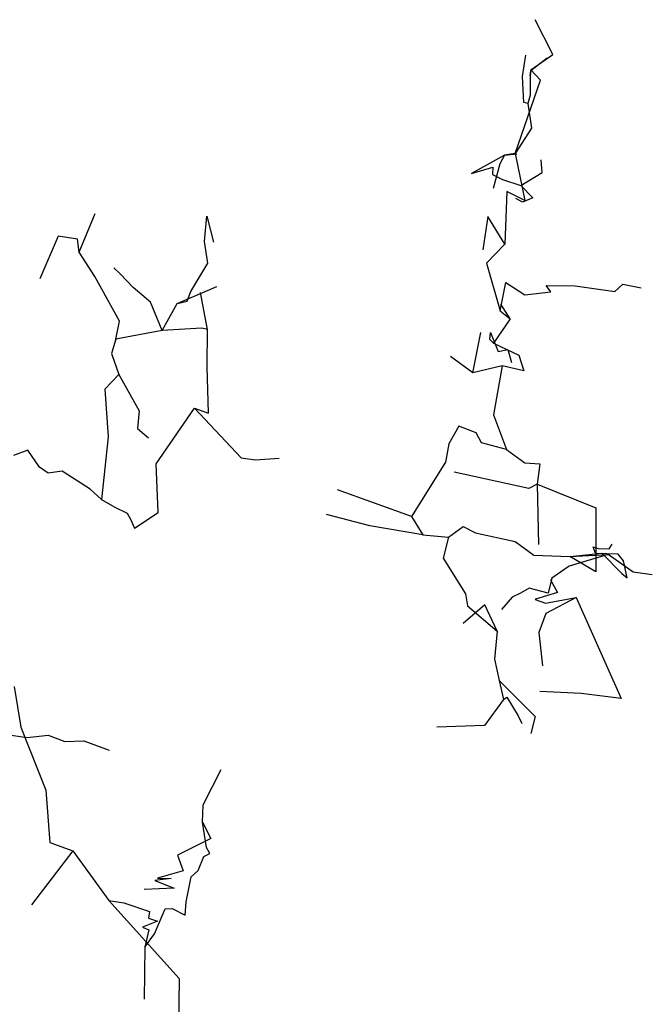
# Model space of a CAD drawing. Extents: x 0 to 2012, y 0 to 3931.
# Drawn here: x 1677 to 1791, y 3359 to 3538 of the extents above; entities that cross this region are included whole.
import ezdxf

# ---------------------------------------------------------------- set-up
doc = ezdxf.new("R2010")
doc.units = 0
doc.layers.add('CentreLine', color=5, linetype='CONTINUOUS')

msp = doc.modelspace()

# ---------------------------------------------------------------- linework, layer by layer
at = {"layer": 'CentreLine'}
for p, q in [((1774, 3532.13, 1055.62), (1770.79, 3538.49, 1055.99)), ((1768.53, 3528.12, 1045.27), (1769.1, 3532.03, 1040.38)), ((1769.99, 3529.34, 1052.68), (1774, 3532.13, 1055.62)), ((1769.99, 3529.23, 1050.62), (1772.98, 3531.55, 1049.17)), ((1769.99, 3529.34, 1052.68), (1769.9, 3528.26, 1051.7)), ((1769.9, 3528.26, 1051.7), (1769.99, 3529.23, 1050.62)), ((1771.78, 3527.46, 1053.76), (1769.99, 3529.34, 1052.68)), ((1767.15, 3514.12, 1048.78), (1771.78, 3527.46, 1053.76)), ((1768.76, 3523.41, 1048.21), (1768.53, 3528.12, 1045.27)), ((1769.9, 3528.26, 1051.7), (1769.91, 3524.71, 1050.52)), ((1769.47, 3523.23, 1049.59), (1768.76, 3523.41, 1048.21)), ((1769.91, 3524.71, 1050.52), (1769.47, 3523.23, 1049.59)), ((1769.47, 3523.23, 1049.59), (1770.11, 3518.73, 1051.38)), ((1770.11, 3518.73, 1051.38), (1767.15, 3514.12, 1048.78)), ((1765.22, 3513.79, 1049.38), (1759.24, 3510.47, 1044.33)), ((1765.22, 3513.79, 1049.38), (1764.36, 3512.24, 1047.18)), ((1767.15, 3514.12, 1048.78), (1765.22, 3513.79, 1049.38)), ((1765.22, 3513.79, 1049.38), (1767.45, 3514.08, 1048.65)), ((1767.15, 3514.12, 1048.78), (1768.93, 3505.55, 1048.32)), ((1772.07, 3510.63, 1022.52), (1771.91, 3512.98, 1023.25)), ((1759.24, 3510.47, 1044.33), (1763.09, 3511.64, 1042.49)), ((1763.09, 3511.64, 1042.49), (1763.05, 3510.3, 1041.34)), ((1764.36, 3512.24, 1047.18), (1763.14, 3507.76, 1040.79)), ((1763.05, 3510.3, 1041.34), (1764.84, 3509.36, 1040.68)), ((1764.84, 3509.36, 1040.68), (1768.21, 3508.27, 1020.63)), ((1768.21, 3508.27, 1020.63), (1772.07, 3510.63, 1022.52)), ((1765.63, 3507.18, 1046.68), (1765.26, 3497.62, 1044.65)), ((1768.93, 3505.55, 1048.32), (1765.63, 3507.18, 1046.68)), ((1768.21, 3508.27, 1020.63), (1770.36, 3506.03, 1021.87)), ((1768.52, 3505.26, 1021.86), (1767.27, 3505.93, 1022)), ((1770.36, 3506.03, 1021.87), (1768.52, 3505.26, 1021.86)), ((1687.8, 3496.12, 1036.41), (1690.72, 3503.19, 1037.48)), ((1710.62, 3498.09, 1010.2), (1711.03, 3502.68, 1003.11)), ((1711.03, 3502.68, 1003.11), (1712.28, 3497.97, 1000.73)), ((1762.16, 3502.63, 1046.23), (1761.28, 3496.53, 1045.47)), ((1765.26, 3497.62, 1044.65), (1762.16, 3502.63, 1046.23)), ((1683.99, 3499.07, 1035.52), (1680.64, 3491.28, 1035.06)), ((1687.48, 3498.5, 1034.82), (1683.99, 3499.07, 1035.52)), ((1687.8, 3496.12, 1036.41), (1687.48, 3498.5, 1034.82)), ((1711.23, 3494.1, 1012.63), (1710.62, 3498.09, 1010.2)), ((1765.26, 3497.62, 1044.65), (1761.97, 3494.11, 1042.9)), ((1690.65, 3491.69, 1033.85), (1687.8, 3496.12, 1036.41)), ((1695.26, 3492.18, 1027.6), (1694.09, 3493.3, 1028.54)), ((1708.11, 3488.96, 1013.26), (1711.23, 3494.1, 1012.63)), ((1761.97, 3494.11, 1042.9), (1764.42, 3485.43, 1042.42)), ((1695.16, 3483.58, 1029.32), (1690.65, 3491.69, 1033.85)), ((1697.62, 3489.67, 1027.68), (1695.26, 3492.18, 1027.6)), ((1700.77, 3487, 1027.37), (1697.62, 3489.67, 1027.68)), ((1705.62, 3486.81, 1025.24), (1712.88, 3489.85, 1011.55)), ((1764.42, 3485.43, 1042.42), (1765.45, 3490.62, 1043.84)), ((1765.45, 3490.62, 1043.84), (1768.9, 3488.36, 1044.2)), ((1773.68, 3488.93, 1045.49), (1772.78, 3490.04, 1045.72)), ((1772.78, 3490.04, 1045.72), (1778.1, 3490.02, 1047.14)), ((1778.1, 3490.02, 1047.14), (1785.3, 3488.98, 1049.23)), ((1785.3, 3488.98, 1049.23), (1786.76, 3490.29, 1050.15)), ((1786.76, 3490.29, 1050.15), (1790.1, 3489.63, 1051.52)), ((1707.47, 3487.2, 1022.91), (1708.11, 3488.96, 1013.26)), ((1711.18, 3482.05, 1033.78), (1709.86, 3488.77, 1037.03)), ((1768.9, 3488.36, 1044.2), (1773.68, 3488.93, 1045.49)), ((1702.9, 3481.88, 1026.23), (1700.77, 3487, 1027.37)), ((1702.9, 3481.88, 1026.23), (1705.62, 3486.81, 1025.24)), ((1705.62, 3486.81, 1025.24), (1707.47, 3487.2, 1022.91)), ((1766.28, 3483.96, 1042.63), (1764.56, 3486.66, 1041.47)), ((1766.28, 3483.96, 1042.63), (1763.2, 3479.55, 1040.18)), ((1764.42, 3485.43, 1042.42), (1766.28, 3483.96, 1042.63)), ((1694.48, 3480.27, 1028.15), (1695.16, 3483.58, 1029.32)), ((1710.14, 3482.3, 1033.75), (1702.9, 3481.88, 1026.23)), ((1711.18, 3482.05, 1033.78), (1710.14, 3482.3, 1033.75)), ((1694.48, 3480.27, 1028.15), (1693.66, 3477.68, 1028.49)), ((1702.9, 3481.88, 1026.23), (1694.48, 3480.27, 1028.15)), ((1711.11, 3475.25, 1033.58), (1711.18, 3482.05, 1033.78)), ((1759.44, 3474.17, 1043.16), (1760.9, 3481.47, 1045.35)), ((1762.56, 3480.22, 1038.63), (1762.69, 3481.51, 1016.29)), ((1762.69, 3481.51, 1016.29), (1764.05, 3478.03, 1016.88)), ((1763.2, 3479.55, 1040.18), (1762.56, 3480.22, 1038.63)), ((1763.2, 3479.55, 1040.18), (1767.86, 3477.35, 1040.81)), ((1693.66, 3477.68, 1028.49), (1695.02, 3473.86, 1026.06)), ((1759.44, 3474.17, 1043.16), (1755.42, 3477.1, 1039.79)), ((1764.05, 3478.03, 1016.88), (1765.82, 3478.4, 1016.92)), ((1765.82, 3478.4, 1016.92), (1766.49, 3476.01, 1016.75)), ((1767.86, 3477.35, 1040.81), (1768.75, 3474.53, 1040.5)), ((1711.33, 3466.83, 1034.57), (1711.11, 3475.25, 1033.58)), ((1764.82, 3475.41, 1040.4), (1759.44, 3474.17, 1043.16)), ((1764.82, 3475.41, 1040.4), (1763.22, 3466.48, 1041.03)), ((1768.75, 3474.53, 1040.5), (1764.82, 3475.41, 1040.4)), ((1695.02, 3473.86, 1026.06), (1692.45, 3471.18, 1027.1)), ((1695.02, 3473.86, 1026.06), (1698.75, 3467.22, 1027.43)), ((1692.45, 3471.18, 1027.1), (1693.1, 3462.5, 1027.26)), ((1701.84, 3457.57, 1035.66), (1708.79, 3467.73, 1037.07)), ((1708.79, 3467.73, 1037.07), (1711.33, 3466.83, 1034.57)), ((1708.79, 3467.73, 1037.07), (1717.28, 3458.66, 1035.5)), ((1698.75, 3467.22, 1027.43), (1698.4, 3463.98, 1028.95)), ((1763.22, 3466.48, 1041.03), (1765.58, 3460.18, 1039.86)), ((1756.91, 3464.41, 1039.13), (1755.09, 3461.24, 1039.14)), ((1760.09, 3463.23, 1038.89), (1756.91, 3464.41, 1039.13)), ((1693.1, 3462.5, 1027.26), (1691.88, 3451.07, 1021.15)), ((1698.4, 3463.98, 1028.95), (1700.42, 3462.3, 1029.62)), ((1761.06, 3461.38, 1039.36), (1760.09, 3463.23, 1038.89)), ((1755.09, 3461.24, 1039.14), (1754.51, 3457.89, 1038.07)), ((1765.58, 3460.18, 1039.86), (1761.06, 3461.38, 1039.36)), ((1678.47, 3460.03, 1018.99), (1675.83, 3459.07, 1018.72)), ((1680.57, 3456.99, 1019.95), (1678.47, 3460.03, 1018.99)), ((1765.58, 3460.18, 1039.86), (1768.91, 3457.75, 1040.66)), ((1682.15, 3455.87, 1020.67), (1680.57, 3456.99, 1019.95)), ((1702.2, 3448.72, 1034.06), (1701.84, 3457.57, 1035.66)), ((1717.28, 3458.66, 1035.5), (1719.89, 3458.3, 1035.47)), ((1719.89, 3458.3, 1035.47), (1724.22, 3458.59, 1037.88)), ((1754.51, 3457.89, 1038.07), (1748.32, 3447.99, 1038)), ((1768.91, 3457.75, 1040.66), (1771.68, 3457.56, 1040.48)), ((1771.68, 3457.56, 1040.48), (1771.16, 3453.87, 1040.35)), ((1684.68, 3456.25, 1020.79), (1682.15, 3455.87, 1020.67)), ((1689.78, 3452.94, 1021.89), (1684.68, 3456.25, 1020.79)), ((1769.63, 3453.05, 1037.73), (1756.07, 3456.06, 1035)), ((1771.16, 3453.87, 1040.35), (1769.63, 3453.05, 1037.73)), ((1771.16, 3453.87, 1040.35), (1781.86, 3449.58, 1041.9)), ((1771.16, 3453.87, 1040.35), (1771.4, 3442.89, 1036.82)), ((1691.88, 3451.07, 1021.15), (1689.78, 3452.94, 1021.89)), ((1748.32, 3447.99, 1038), (1734.85, 3452.85, 1036.06)), ((1691.88, 3451.07, 1021.15), (1694.27, 3449.66, 1023.71)), ((1694.27, 3449.66, 1023.71), (1696.56, 3448.61, 1028.89)), ((1696.56, 3448.61, 1028.89), (1697.16, 3447.46, 1028.52)), ((1697.89, 3445.85, 1033.65), (1702.2, 3448.72, 1034.06)), ((1740.7, 3446.26, 1032.84), (1732.83, 3448.33, 1031.57)), ((1748.32, 3447.99, 1038), (1750.35, 3444.62, 1037.28)), ((1781.86, 3449.58, 1041.9), (1781.84, 3437.89, 1037.4)), ((1697.16, 3447.46, 1028.52), (1697.89, 3445.85, 1033.65)), ((1750.35, 3444.62, 1037.28), (1740.7, 3446.26, 1032.84)), ((1750.35, 3444.62, 1037.28), (1755, 3444.22, 1036.69)), ((1755, 3444.22, 1036.69), (1757.67, 3446.13, 1033.94)), ((1757.67, 3446.13, 1033.94), (1759.94, 3444.99, 1034.23)), ((1759.94, 3444.99, 1034.23), (1767.17, 3443.41, 1035.93)), ((1755, 3444.22, 1036.69), (1754.07, 3440.39, 1039.48)), ((1767.17, 3443.41, 1035.93), (1770.54, 3440.9, 1038.61)), ((1784.3, 3442.08, 1003.99), (1784.85, 3442.94, 995.84)), ((1770.54, 3440.9, 1038.61), (1777.14, 3440.7, 1038.57)), ((1784.12, 3441.05, 1038.2), (1777.02, 3438.95, 1048.28)), ((1777.14, 3440.7, 1038.57), (1782.95, 3441.3, 1038.88)), ((1777.14, 3440.7, 1038.57), (1784.12, 3441.05, 1038.2)), ((1781.78, 3441.26, 1023.93), (1781.38, 3442.46, 1021.22)), ((1781.38, 3442.46, 1021.22), (1782.28, 3442.15, 1004.64)), ((1785.89, 3441.12, 1026.5), (1781.78, 3441.26, 1023.93)), ((1782.28, 3442.15, 1004.64), (1784.3, 3442.08, 1003.99)), ((1782.95, 3441.3, 1038.88), (1786.57, 3437.6, 1038.82)), ((1788.63, 3437.84, 1037.41), (1784.12, 3441.05, 1038.2)), ((1786.9, 3439.92, 1030.38), (1785.89, 3441.12, 1026.5)), ((1754.07, 3440.39, 1039.48), (1758.15, 3433.87, 1035.98)), ((1781.84, 3437.89, 1037.4), (1777.14, 3440.7, 1038.57)), ((1787.55, 3436.81, 1033.45), (1786.9, 3439.92, 1030.38)), ((1777.02, 3438.95, 1048.28), (1773.85, 3436.72, 1049.58)), ((1786.57, 3437.6, 1038.82), (1787.55, 3436.81, 1033.45)), ((1792.11, 3437.32, 1034.15), (1788.63, 3437.84, 1037.41)), ((1773.85, 3436.72, 1049.58), (1773.16, 3434.01, 1056.18)), ((1773.85, 3436.72, 1049.58), (1773.66, 3436.34, 1083.59)), ((1773.66, 3436.34, 1083.59), (1774.85, 3434.15, 1085.53)), ((1758.15, 3433.87, 1035.98), (1758.5, 3431.69, 1033.7)), ((1768.16, 3434.02, 1055.37), (1766.61, 3433.3, 1058.11)), ((1769.7, 3434.89, 1055.68), (1768.16, 3434.02, 1055.37)), ((1773.16, 3434.01, 1056.18), (1769.7, 3434.89, 1055.68)), ((1774.85, 3434.15, 1085.53), (1770.84, 3432.93, 1092.6)), ((1761.62, 3431.85, 1025.34), (1757.68, 3428.46, 1021.88)), ((1763.88, 3427.09, 1033), (1761.62, 3431.85, 1025.34)), ((1766.61, 3433.3, 1058.11), (1764.66, 3431.01, 1059.08)), ((1770.84, 3432.93, 1092.6), (1770.82, 3432.88, 1103.16)), ((1770.82, 3432.88, 1103.16), (1772.69, 3432.21, 1102.63)), ((1772.67, 3432.18, 1111.09), (1778.24, 3433.2, 1112.68)), ((1772.69, 3432.21, 1102.63), (1772.67, 3432.18, 1111.09)), ((1778.24, 3433.2, 1112.68), (1772.72, 3430.28, 1109.9)), ((1778.24, 3433.2, 1112.68), (1786.46, 3414.82, 1114.47)), ((1758.5, 3431.69, 1033.7), (1763.88, 3427.09, 1033)), ((1772.72, 3430.28, 1109.9), (1771.45, 3426.82, 1109.31)), ((1763.88, 3427.09, 1033), (1763.42, 3422, 1032.21)), ((1771.45, 3426.82, 1109.31), (1772.14, 3420.76, 1108.46)), ((1763.42, 3422, 1032.21), (1764.23, 3418.1, 1031.55)), ((1764.23, 3418.1, 1031.55), (1770.81, 3411.54, 1031.29)), ((1764.23, 3418.1, 1031.55), (1765.05, 3414.62, 1031.01)), ((1675.97, 3416.99, 1009.29), (1677.17, 3409.56, 1009.61)), ((1779.16, 3415.73, 1111.94), (1771.66, 3416.07, 1108.59)), ((1786.46, 3414.82, 1114.47), (1779.16, 3415.73, 1111.94)), ((1765.05, 3414.62, 1031.01), (1761.58, 3409.88, 1035.72)), ((1765.05, 3414.62, 1031.01), (1765.66, 3415.03, 1031.35)), ((1765.66, 3415.03, 1031.35), (1767.71, 3411.65, 1030.37)), ((1767.71, 3411.65, 1030.37), (1768.4, 3410.23, 1030.8)), ((1770.81, 3411.54, 1031.29), (1770.03, 3408.41, 1031.53)), ((1670.82, 3408.78, 772.46), (1678.36, 3407.69, 774.89)), ((1677.17, 3409.56, 1009.61), (1681.72, 3398.13, 1008.17)), ((1761.58, 3409.88, 1035.72), (1752.9, 3409.61, 1040.75)), ((1678.36, 3407.69, 774.89), (1682.15, 3408.11, 775.86)), ((1682.15, 3408.11, 775.86), (1685.16, 3406.98, 776.91)), ((1685.16, 3406.98, 776.91), (1688.62, 3407.07, 778.13)), ((1688.62, 3407.07, 778.13), (1693.28, 3405.37, 779.95)), ((1710.35, 3395.41, 861.28), (1713.63, 3401.86, 858.39)), ((1681.72, 3398.13, 1008.17), (1682.46, 3388.55, 1005.05)), ((1710.22, 3392.31, 860.22), (1710.35, 3395.41, 861.28)), ((1711, 3387.66, 873.85), (1710.22, 3392.31, 860.22)), ((1710.22, 3392.31, 860.22), (1711.74, 3389.3, 858.26)), ((1711.74, 3389.3, 858.26), (1705.7, 3386.27, 855.68)), ((1686.62, 3387.08, 1002.79), (1679.14, 3377.19, 1000.9)), ((1682.46, 3388.55, 1005.05), (1686.62, 3387.08, 1002.79)), ((1686.62, 3387.08, 1002.79), (1693.21, 3378.01, 1001.39)), ((1711.58, 3386.56, 896.13), (1711, 3387.66, 873.85)), ((1705.7, 3386.27, 855.68), (1706.71, 3383.43, 849.24)), ((1709.46, 3383.49, 915.72), (1710.49, 3386.03, 903.25)), ((1710.49, 3386.03, 903.25), (1711.58, 3386.56, 896.13)), ((1706.71, 3383.43, 849.24), (1702.06, 3382.1, 845.65)), ((1708.18, 3382.35, 926.16), (1709.46, 3383.49, 915.72)), ((1704.54, 3382, 834.33), (1701.59, 3381.64, 833.03)), ((1701.59, 3381.64, 833.03), (1705.1, 3380.24, 811.69)), ((1702.06, 3382.1, 845.65), (1704.54, 3382, 834.33)), ((1707.67, 3379.58, 928.21), (1708.18, 3382.35, 926.16)), ((1705.1, 3380.24, 811.69), (1699.66, 3380, 810.93)), ((1693.21, 3378.01, 1001.39), (1705.99, 3363.78, 1001.53)), ((1693.21, 3378.01, 1001.39), (1695.92, 3377.57, 1001.06)), ((1707.29, 3377.79, 929.28), (1707.67, 3379.58, 928.21)), ((1695.92, 3377.57, 1001.06), (1700.61, 3376.03, 994.88)), ((1701.54, 3371.93, 951.81), (1703.45, 3376.48, 947.07)), ((1703.45, 3376.48, 947.07), (1704.74, 3376.54, 937.09)), ((1704.74, 3376.54, 937.09), (1707.08, 3375.31, 930.64)), ((1707.08, 3375.31, 930.64), (1707.29, 3377.79, 929.28)), ((1700.61, 3376.03, 994.88), (1700.43, 3374.79, 985.75)), ((1700.43, 3374.79, 985.75), (1702.05, 3374.24, 985.48)), ((1702.05, 3374.24, 985.48), (1699.31, 3373.15, 974.05)), ((1699.31, 3373.15, 974.05), (1700.49, 3372.67, 970.92)), ((1700.49, 3372.67, 970.92), (1699.73, 3369.5, 951.7)), ((1699.73, 3369.5, 951.7), (1701.54, 3371.93, 951.81)), ((1699.73, 3369.5, 951.7), (1699.62, 3360.03, 955.98)), ((1705.99, 3363.78, 1001.53), (1705.9, 3354.63, 1002.72))]:
    msp.add_line(p, q, dxfattribs=at)

doc.saveas('drawing.dxf')
